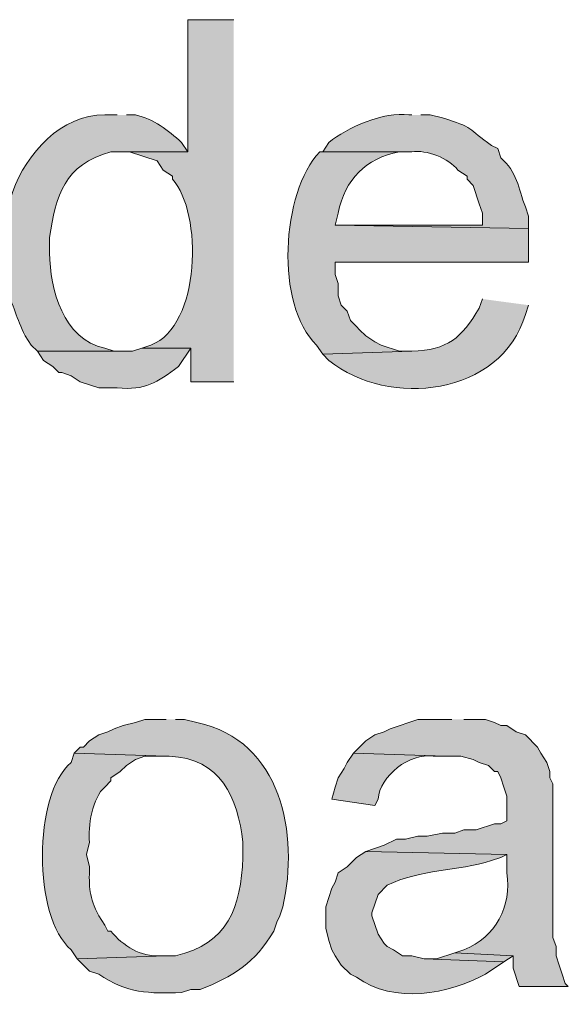
# Model space of a CAD drawing. Units: inches. Extents: x 29 to 194, y 67 to 218.
# Drawn here: x 150 to 154, y 101 to 108 of the extents above; entities that cross this region are included whole.
import ezdxf

# ---------------------------------------------------------------- set-up
doc = ezdxf.new("R2010")
doc.units = ezdxf.units.IN
doc.header["$MEASUREMENT"] = 0
doc.layers.add('Layer 1', color=7, linetype='Continuous')

msp = doc.modelspace()

# ---------------------------------------------------------------- hatches: boundary and pattern name
at = {"layer": 'Layer 1', "true_color": 0xffffff}
h = msp.add_hatch(color=7, dxfattribs=at)
edge = h.paths.add_edge_path()
edge.add_spline(control_points=[(151.7015, 108.1476), (151.7015, 108.1476), (151.384, 108.1476), (151.384, 108.1476), (151.384, 108.1476), (151.384, 107.2374), (151.384, 107.2374), (151.384, 107.2374), (150.9183, 107.2374), (150.9183, 107.2374), (150.9183, 107.2374), (150.9818, 107.2374), (150.9818, 107.2374), (150.9818, 107.2374), (151.1723, 107.1739), (151.1723, 107.1739), (151.1723, 107.1739), (151.2147, 107.1104), (151.2147, 107.1104), (151.2147, 107.1104), (151.2782, 107.068), (151.2782, 107.068), (151.2782, 107.068), (151.2782, 107.0469), (151.2782, 107.0469), (151.4884, 106.8179), (151.4743, 106.0337), (151.13, 105.9039), (151.13, 105.9039), (151.0665, 105.8827), (151.0665, 105.8827), (151.0665, 105.8827), (151.4052, 105.8827), (151.4052, 105.8827), (151.4052, 105.8827), (151.4052, 105.6499), (151.4052, 105.6499), (151.4052, 105.6499), (151.7015, 105.6499), (151.7015, 105.6499)], knot_values=[0, 0, 0, 0, 0.352778, 0.352778, 0.352778, 0.705556, 0.705556, 0.705556, 1.058333, 1.058333, 1.058333, 1.411111, 1.411111, 1.411111, 1.763889, 1.763889, 1.763889, 2.116667, 2.116667, 2.116667, 2.469444, 2.469444, 2.469444, 2.822222, 2.822222, 2.822222, 3.175, 3.175, 3.175, 3.527778, 3.527778, 3.527778, 3.880556, 3.880556, 3.880556, 4.233333, 4.233333, 4.233333, 4.586111, 4.586111, 4.586111, 4.586111], degree=3, periodic=0)
edge.add_line((151.7015, 105.6499), (151.7015, 108.1476))
h = msp.add_hatch(color=7, dxfattribs=at)
edge = h.paths.add_edge_path()
edge.add_spline(control_points=[(150.8972, 107.4914), (150.8972, 107.4914), (150.8125, 107.4914), (150.8125, 107.4914), (150.5088, 107.4935), (150.2727, 107.225), (150.1775, 106.9622), (150.1775, 106.9622), (150.1563, 106.8987), (150.1563, 106.8987), (150.1563, 106.8987), (150.1563, 106.8352), (150.1563, 106.8352), (150.1563, 106.8352), (150.1352, 106.7717), (150.1352, 106.7717), (150.1352, 106.7717), (150.1352, 106.6236), (150.1352, 106.6236), (150.1352, 106.6236), (150.114, 106.5389), (150.114, 106.5389), (150.114, 106.5389), (150.114, 106.5177), (150.114, 106.5177), (150.114, 106.5177), (150.1352, 106.4542), (150.1352, 106.4542), (150.1352, 106.4542), (150.1352, 106.3061), (150.1352, 106.3061), (150.1775, 106.1716), (150.2054, 106.0916), (150.2622, 105.9674), (150.2622, 105.9674), (150.3045, 105.9039), (150.3045, 105.9039), (150.3045, 105.9039), (150.3468, 105.8616), (150.3468, 105.8616), (150.3468, 105.8616), (150.9395, 105.8616), (150.9395, 105.8616), (150.9395, 105.8616), (150.876, 105.8616), (150.876, 105.8616), (150.876, 105.8616), (150.8125, 105.8827), (150.8125, 105.8827), (150.525, 105.9413), (150.434, 106.2881), (150.4315, 106.5389), (150.4315, 106.5389), (150.4315, 106.6447), (150.4315, 106.6447), (150.4749, 106.9372), (150.5317, 107.1467), (150.8548, 107.2374), (150.8548, 107.2374), (151.384, 107.2374), (151.384, 107.2374), (151.384, 107.2374), (151.3417, 107.3009), (151.3417, 107.3009), (151.2506, 107.3856), (151.1469, 107.4632), (151.0242, 107.4914), (151.0242, 107.4914), (150.9607, 107.4914), (150.9607, 107.4914)], knot_values=[0, 0, 0, 0, 0.352778, 0.352778, 0.352778, 0.705556, 0.705556, 0.705556, 1.058333, 1.058333, 1.058333, 1.411111, 1.411111, 1.411111, 1.763889, 1.763889, 1.763889, 2.116667, 2.116667, 2.116667, 2.469444, 2.469444, 2.469444, 2.822222, 2.822222, 2.822222, 3.175, 3.175, 3.175, 3.527778, 3.527778, 3.527778, 3.880556, 3.880556, 3.880556, 4.233333, 4.233333, 4.233333, 4.586111, 4.586111, 4.586111, 4.938889, 4.938889, 4.938889, 5.291667, 5.291667, 5.291667, 5.644444, 5.644444, 5.644444, 5.997222, 5.997222, 5.997222, 6.35, 6.35, 6.35, 6.702778, 6.702778, 6.702778, 7.055556, 7.055556, 7.055556, 7.408333, 7.408333, 7.408333, 7.761111, 7.761111, 7.761111, 8.113889, 8.113889, 8.113889, 8.113889], degree=3, periodic=0)
edge.add_line((150.9607, 107.4914), (150.8972, 107.4914))
h = msp.add_hatch(color=7, dxfattribs=at)
edge = h.paths.add_edge_path()
edge.add_spline(control_points=[(152.9292, 107.4914), (152.9292, 107.4914), (152.908, 107.4914), (152.908, 107.4914), (152.7411, 107.5161), (152.4783, 107.4035), (152.3577, 107.3009), (152.3577, 107.3009), (152.3153, 107.2374), (152.3153, 107.2374), (152.3153, 107.2374), (152.9292, 107.2374), (152.9292, 107.2374), (153.0301, 107.2511), (153.186, 107.1929), (153.2467, 107.1104), (153.2467, 107.1104), (153.3102, 107.0681), (153.3102, 107.0681), (153.3102, 107.0681), (153.3102, 107.0469), (153.3102, 107.0469), (153.3102, 107.0469), (153.3525, 107.0046), (153.3525, 107.0046), (153.3525, 107.0046), (153.3948, 106.8776), (153.3948, 106.8776), (153.3948, 106.8776), (153.416, 106.8141), (153.416, 106.8141), (153.416, 106.8141), (153.416, 106.7294), (153.416, 106.7294), (153.416, 106.7294), (152.4, 106.7294), (152.4, 106.7294), (152.4, 106.7294), (153.7335, 106.7082), (153.7335, 106.7082), (153.7335, 106.7082), (153.7335, 106.7929), (153.7335, 106.7929), (153.7335, 106.7929), (153.7123, 106.8564), (153.7123, 106.8564), (153.6644, 106.9848), (153.6541, 107.1005), (153.543, 107.1951), (153.543, 107.1951), (153.5218, 107.2586), (153.5218, 107.2586), (153.5218, 107.2586), (153.4795, 107.2797), (153.4795, 107.2797), (153.3154, 107.3951), (153.3564, 107.4074), (153.1408, 107.4702), (153.1408, 107.4702), (153.0562, 107.4914), (153.0562, 107.4914), (153.0562, 107.4914), (152.9927, 107.4914), (152.9927, 107.4914)], knot_values=[0, 0, 0, 0, 0.352778, 0.352778, 0.352778, 0.705556, 0.705556, 0.705556, 1.058333, 1.058333, 1.058333, 1.411111, 1.411111, 1.411111, 1.763889, 1.763889, 1.763889, 2.116667, 2.116667, 2.116667, 2.469444, 2.469444, 2.469444, 2.822222, 2.822222, 2.822222, 3.175, 3.175, 3.175, 3.527778, 3.527778, 3.527778, 3.880556, 3.880556, 3.880556, 4.233333, 4.233333, 4.233333, 4.586111, 4.586111, 4.586111, 4.938889, 4.938889, 4.938889, 5.291667, 5.291667, 5.291667, 5.644444, 5.644444, 5.644444, 5.997222, 5.997222, 5.997222, 6.35, 6.35, 6.35, 6.702778, 6.702778, 6.702778, 7.055556, 7.055556, 7.055556, 7.408333, 7.408333, 7.408333, 7.408333], degree=3, periodic=0)
edge.add_line((152.9927, 107.4914), (152.9292, 107.4914))
h = msp.add_hatch(color=7, dxfattribs=at)
edge = h.paths.add_edge_path()
edge.add_spline(control_points=[(152.3153, 107.2374), (152.3153, 107.2374), (152.2942, 107.2374), (152.2942, 107.2374), (152.0282, 106.9559), (151.9844, 106.1783), (152.273, 105.9039), (152.273, 105.9039), (152.3153, 105.8404), (152.3153, 105.8404), (152.3153, 105.8404), (152.9292, 105.8616), (152.9292, 105.8616), (152.9292, 105.8616), (152.8445, 105.8616), (152.8445, 105.8616), (152.8445, 105.8616), (152.7175, 105.9039), (152.7175, 105.9039), (152.7175, 105.9039), (152.6752, 105.9251), (152.6752, 105.9251), (152.6752, 105.9251), (152.6117, 105.9674), (152.6117, 105.9674), (152.6117, 105.9674), (152.5693, 106.0097), (152.5693, 106.0097), (152.5693, 106.0097), (152.5482, 106.0309), (152.5482, 106.0309), (152.5482, 106.0309), (152.5058, 106.0732), (152.5058, 106.0732), (152.5058, 106.0732), (152.4847, 106.1367), (152.4847, 106.1367), (152.4847, 106.1367), (152.4423, 106.1791), (152.4423, 106.1791), (152.4423, 106.1791), (152.4212, 106.2426), (152.4212, 106.2426), (152.4212, 106.2426), (152.4212, 106.3272), (152.4212, 106.3272), (152.4212, 106.3272), (152.4, 106.3907), (152.4, 106.3907), (152.4, 106.3907), (152.4, 106.4754), (152.4, 106.4754), (152.4, 106.4754), (153.7335, 106.4754), (153.7335, 106.4754), (153.7335, 106.4754), (153.7335, 106.7082), (153.7335, 106.7082), (153.7335, 106.7082), (152.4, 106.7294), (152.4, 106.7294), (152.4, 106.7294), (152.4212, 106.8141), (152.4212, 106.8141), (152.4698, 107.0487), (152.6099, 107.1898), (152.8445, 107.2374), (152.8445, 107.2374), (152.9292, 107.2374), (152.9292, 107.2374)], knot_values=[0, 0, 0, 0, 0.352778, 0.352778, 0.352778, 0.705556, 0.705556, 0.705556, 1.058333, 1.058333, 1.058333, 1.411111, 1.411111, 1.411111, 1.763889, 1.763889, 1.763889, 2.116667, 2.116667, 2.116667, 2.469444, 2.469444, 2.469444, 2.822222, 2.822222, 2.822222, 3.175, 3.175, 3.175, 3.527778, 3.527778, 3.527778, 3.880556, 3.880556, 3.880556, 4.233333, 4.233333, 4.233333, 4.586111, 4.586111, 4.586111, 4.938889, 4.938889, 4.938889, 5.291667, 5.291667, 5.291667, 5.644444, 5.644444, 5.644444, 5.997222, 5.997222, 5.997222, 6.35, 6.35, 6.35, 6.702778, 6.702778, 6.702778, 7.055556, 7.055556, 7.055556, 7.408333, 7.408333, 7.408333, 7.761111, 7.761111, 7.761111, 8.113889, 8.113889, 8.113889, 8.113889], degree=3, periodic=0)
edge.add_line((152.9292, 107.2374), (152.3153, 107.2374))
h = msp.add_hatch(color=7, dxfattribs=at)
edge = h.paths.add_edge_path()
edge.add_spline(control_points=[(153.416, 106.2214), (153.416, 106.2214), (153.3948, 106.1579), (153.3948, 106.1579), (153.27, 105.9526), (153.1793, 105.8683), (152.9292, 105.8616), (152.9292, 105.8616), (152.3153, 105.8404), (152.3153, 105.8404), (152.3153, 105.8404), (152.3577, 105.7981), (152.3577, 105.7981), (152.7697, 105.4643), (153.5479, 105.5525), (153.7123, 106.1156), (153.7123, 106.1156), (153.7335, 106.179), (153.7335, 106.179)], knot_values=[0, 0, 0, 0, 0.352778, 0.352778, 0.352778, 0.705556, 0.705556, 0.705556, 1.058333, 1.058333, 1.058333, 1.411111, 1.411111, 1.411111, 1.763889, 1.763889, 1.763889, 2.116667, 2.116667, 2.116667, 2.116667], degree=3, periodic=0)
edge.add_line((153.7335, 106.179), (153.416, 106.2214))
h = msp.add_hatch(color=7, dxfattribs=at)
edge = h.paths.add_edge_path()
edge.add_spline(control_points=[(151.0665, 105.8827), (151.0665, 105.8827), (151.003, 105.8616), (151.003, 105.8616), (151.003, 105.8616), (150.3468, 105.8616), (150.3468, 105.8616), (150.3468, 105.8616), (150.3892, 105.7981), (150.3892, 105.7981), (150.3892, 105.7981), (150.4527, 105.7557), (150.4527, 105.7557), (150.4527, 105.7557), (150.495, 105.7134), (150.495, 105.7134), (150.495, 105.7134), (150.5162, 105.7134), (150.5162, 105.7134), (150.5162, 105.7134), (150.5797, 105.6922), (150.5797, 105.6922), (150.5797, 105.6922), (150.6432, 105.6499), (150.6432, 105.6499), (150.6432, 105.6499), (150.7702, 105.6076), (150.7702, 105.6076), (150.7702, 105.6076), (150.8972, 105.6076), (150.8972, 105.6076), (151.0947, 105.5917), (151.1677, 105.6418), (151.3205, 105.7557), (151.3205, 105.7557), (151.4052, 105.8827), (151.4052, 105.8827)], knot_values=[0, 0, 0, 0, 0.352778, 0.352778, 0.352778, 0.705556, 0.705556, 0.705556, 1.058333, 1.058333, 1.058333, 1.411111, 1.411111, 1.411111, 1.763889, 1.763889, 1.763889, 2.116667, 2.116667, 2.116667, 2.469444, 2.469444, 2.469444, 2.822222, 2.822222, 2.822222, 3.175, 3.175, 3.175, 3.527778, 3.527778, 3.527778, 3.880556, 3.880556, 3.880556, 4.233333, 4.233333, 4.233333, 4.233333], degree=3, periodic=0)
edge.add_line((151.4052, 105.8827), (151.0665, 105.8827))
h = msp.add_hatch(color=7, dxfattribs=at)
edge = h.paths.add_edge_path()
edge.add_spline(control_points=[(151.2358, 103.3216), (151.2358, 103.3216), (151.0877, 103.3216), (151.0877, 103.3216), (151.0877, 103.3216), (151.0242, 103.3004), (151.0242, 103.3004), (151.0242, 103.3004), (150.9395, 103.2792), (150.9395, 103.2792), (150.9395, 103.2792), (150.876, 103.258), (150.876, 103.258), (150.876, 103.258), (150.8337, 103.2369), (150.8337, 103.2369), (150.8337, 103.2369), (150.7702, 103.2157), (150.7702, 103.2157), (150.7702, 103.2157), (150.7067, 103.1734), (150.7067, 103.1734), (150.7067, 103.1734), (150.6643, 103.1311), (150.6643, 103.1311), (150.6643, 103.1311), (150.6432, 103.1311), (150.6432, 103.1311), (150.6432, 103.1311), (150.6008, 103.0887), (150.6008, 103.0887), (150.6008, 103.0887), (151.2358, 103.0676), (151.2358, 103.0676), (151.2358, 103.0676), (151.257, 103.0676), (151.257, 103.0676), (151.6105, 103.0559), (151.7283, 102.7822), (151.765, 102.4749), (151.765, 102.4749), (151.765, 102.3691), (151.765, 102.3691), (151.7488, 102.0247), (151.6662, 101.7767), (151.2993, 101.6917), (151.2993, 101.6917), (151.2358, 101.6917), (151.2358, 101.6917), (151.2358, 101.6917), (150.622, 101.6705), (150.622, 101.6705), (150.622, 101.6705), (150.6643, 101.6282), (150.6643, 101.6282), (150.6643, 101.6282), (150.7067, 101.5859), (150.7067, 101.5859), (150.7067, 101.5859), (150.7702, 101.5647), (150.7702, 101.5647), (150.9649, 101.43), (151.1191, 101.4321), (151.3417, 101.4377), (151.3417, 101.4377), (151.4052, 101.4589), (151.4052, 101.4589), (151.4052, 101.4589), (151.4687, 101.4589), (151.4687, 101.4589), (151.6923, 101.5467), (151.8521, 101.6452), (151.9767, 101.8611), (151.9767, 101.8611), (151.9978, 101.9245), (151.9978, 101.9245), (151.9978, 101.9245), (152.019, 101.9669), (152.019, 101.9669), (152.019, 101.9669), (152.0402, 102.0304), (152.0402, 102.0304), (152.1527, 102.5306), (152.0335, 103.1748), (151.4475, 103.3004), (151.4475, 103.3004), (151.3628, 103.3216), (151.3628, 103.3216), (151.3628, 103.3216), (151.2993, 103.3216), (151.2993, 103.3216)], knot_values=[0, 0, 0, 0, 0.352778, 0.352778, 0.352778, 0.705556, 0.705556, 0.705556, 1.058333, 1.058333, 1.058333, 1.411111, 1.411111, 1.411111, 1.763889, 1.763889, 1.763889, 2.116667, 2.116667, 2.116667, 2.469444, 2.469444, 2.469444, 2.822222, 2.822222, 2.822222, 3.175, 3.175, 3.175, 3.527778, 3.527778, 3.527778, 3.880556, 3.880556, 3.880556, 4.233333, 4.233333, 4.233333, 4.586111, 4.586111, 4.586111, 4.938889, 4.938889, 4.938889, 5.291667, 5.291667, 5.291667, 5.644444, 5.644444, 5.644444, 5.997222, 5.997222, 5.997222, 6.35, 6.35, 6.35, 6.702778, 6.702778, 6.702778, 7.055556, 7.055556, 7.055556, 7.408333, 7.408333, 7.408333, 7.761111, 7.761111, 7.761111, 8.113889, 8.113889, 8.113889, 8.466667, 8.466667, 8.466667, 8.819444, 8.819444, 8.819444, 9.172222, 9.172222, 9.172222, 9.525, 9.525, 9.525, 9.877778, 9.877778, 9.877778, 10.230556, 10.230556, 10.230556, 10.583333, 10.583333, 10.583333, 10.583333], degree=3, periodic=0)
edge.add_line((151.2993, 103.3216), (151.2358, 103.3216))
h = msp.add_hatch(color=7, dxfattribs=at)
edge = h.paths.add_edge_path()
edge.add_spline(control_points=[(153.2043, 103.3216), (153.2043, 103.3216), (152.9715, 103.3216), (152.9715, 103.3216), (152.9715, 103.3216), (152.781, 103.258), (152.781, 103.258), (152.781, 103.258), (152.7387, 103.2369), (152.7387, 103.2369), (152.7387, 103.2369), (152.6752, 103.2157), (152.6752, 103.2157), (152.6752, 103.2157), (152.6117, 103.1734), (152.6117, 103.1734), (152.6117, 103.1734), (152.527, 103.0887), (152.527, 103.0887), (152.527, 103.0887), (153.162, 103.0676), (153.162, 103.0676), (153.162, 103.0676), (153.2678, 103.0676), (153.2678, 103.0676), (153.2678, 103.0676), (153.3525, 103.0464), (153.3525, 103.0464), (153.3525, 103.0464), (153.3948, 103.0252), (153.3948, 103.0252), (153.3948, 103.0252), (153.4583, 103.004), (153.4583, 103.004), (153.4583, 103.004), (153.5007, 102.9617), (153.5007, 102.9617), (153.5007, 102.9617), (153.5218, 102.9617), (153.5218, 102.9617), (153.5218, 102.9617), (153.543, 102.9194), (153.543, 102.9194), (153.543, 102.9194), (153.5642, 102.8559), (153.5642, 102.8559), (153.5642, 102.8559), (153.5853, 102.7924), (153.5853, 102.7924), (153.5853, 102.7924), (153.5853, 102.6231), (153.5853, 102.6231), (153.5853, 102.6231), (153.543, 102.6019), (153.543, 102.6019), (153.543, 102.6019), (153.5007, 102.6019), (153.5007, 102.6019), (153.5007, 102.6019), (153.3737, 102.5596), (153.3737, 102.5596), (153.3737, 102.5596), (153.289, 102.5596), (153.289, 102.5596), (153.289, 102.5596), (153.2255, 102.5384), (153.2255, 102.5384), (153.2255, 102.5384), (153.1408, 102.5384), (153.1408, 102.5384), (153.1408, 102.5384), (153.035, 102.5172), (153.035, 102.5172), (153.035, 102.5172), (152.9715, 102.5172), (152.9715, 102.5172), (152.9715, 102.5172), (152.8868, 102.496), (152.8868, 102.496), (152.8868, 102.496), (152.8233, 102.496), (152.8233, 102.496), (152.8233, 102.496), (152.7387, 102.4537), (152.7387, 102.4537), (152.7387, 102.4537), (152.6117, 102.4114), (152.6117, 102.4114), (152.6117, 102.4114), (153.5853, 102.3902), (153.5853, 102.3902), (153.5853, 102.3902), (153.5853, 102.2632), (153.5853, 102.2632), (153.6192, 102.0367), (153.5074, 101.817), (153.289, 101.7341), (153.289, 101.7341), (153.2255, 101.7129), (153.2255, 101.7129), (153.2255, 101.7129), (153.6277, 101.6917), (153.6277, 101.6917), (153.6277, 101.6917), (153.6277, 101.6071), (153.6277, 101.6071), (153.6277, 101.6071), (153.67, 101.4801), (153.67, 101.4801), (153.67, 101.4801), (154.0087, 101.4801), (154.0087, 101.4801), (154.0087, 101.4801), (153.9875, 101.5012), (153.9875, 101.5012), (153.9875, 101.5012), (153.9663, 101.5647), (153.9663, 101.5647), (153.9663, 101.5647), (153.9452, 101.6282), (153.9452, 101.6282), (153.9452, 101.6282), (153.924, 101.6917), (153.924, 101.6917), (153.924, 101.6917), (153.924, 101.7552), (153.924, 101.7552), (153.924, 101.7552), (153.9028, 101.8187), (153.9028, 101.8187), (153.9028, 101.8187), (153.9028, 102.8771), (153.9028, 102.8771), (153.9028, 102.8771), (153.8817, 102.9194), (153.8817, 102.9194), (153.8817, 102.9194), (153.8817, 102.9617), (153.8817, 102.9617), (153.8817, 102.9617), (153.8605, 103.0252), (153.8605, 103.0252), (153.8605, 103.0252), (153.8182, 103.0887), (153.8182, 103.0887), (153.8182, 103.0887), (153.797, 103.1311), (153.797, 103.1311), (153.797, 103.1311), (153.7123, 103.2157), (153.7123, 103.2157), (153.7123, 103.2157), (153.6488, 103.2369), (153.6488, 103.2369), (153.6488, 103.2369), (153.5853, 103.2792), (153.5853, 103.2792), (153.5853, 103.2792), (153.543, 103.2792), (153.543, 103.2792), (153.543, 103.2792), (153.5007, 103.3004), (153.5007, 103.3004), (153.5007, 103.3004), (153.4372, 103.3216), (153.4372, 103.3216), (153.4372, 103.3216), (153.289, 103.3216), (153.289, 103.3216)], knot_values=[0, 0, 0, 0, 0.352778, 0.352778, 0.352778, 0.705556, 0.705556, 0.705556, 1.058333, 1.058333, 1.058333, 1.411111, 1.411111, 1.411111, 1.763889, 1.763889, 1.763889, 2.116667, 2.116667, 2.116667, 2.469444, 2.469444, 2.469444, 2.822222, 2.822222, 2.822222, 3.175, 3.175, 3.175, 3.527778, 3.527778, 3.527778, 3.880556, 3.880556, 3.880556, 4.233333, 4.233333, 4.233333, 4.586111, 4.586111, 4.586111, 4.938889, 4.938889, 4.938889, 5.291667, 5.291667, 5.291667, 5.644444, 5.644444, 5.644444, 5.997222, 5.997222, 5.997222, 6.35, 6.35, 6.35, 6.702778, 6.702778, 6.702778, 7.055556, 7.055556, 7.055556, 7.408333, 7.408333, 7.408333, 7.761111, 7.761111, 7.761111, 8.113889, 8.113889, 8.113889, 8.466667, 8.466667, 8.466667, 8.819444, 8.819444, 8.819444, 9.172222, 9.172222, 9.172222, 9.525, 9.525, 9.525, 9.877778, 9.877778, 9.877778, 10.230556, 10.230556, 10.230556, 10.583333, 10.583333, 10.583333, 10.936111, 10.936111, 10.936111, 11.288889, 11.288889, 11.288889, 11.641667, 11.641667, 11.641667, 11.994444, 11.994444, 11.994444, 12.347222, 12.347222, 12.347222, 12.7, 12.7, 12.7, 13.052778, 13.052778, 13.052778, 13.405556, 13.405556, 13.405556, 13.758333, 13.758333, 13.758333, 14.111111, 14.111111, 14.111111, 14.463889, 14.463889, 14.463889, 14.816667, 14.816667, 14.816667, 15.169444, 15.169444, 15.169444, 15.522222, 15.522222, 15.522222, 15.875, 15.875, 15.875, 16.227778, 16.227778, 16.227778, 16.580556, 16.580556, 16.580556, 16.933333, 16.933333, 16.933333, 17.286111, 17.286111, 17.286111, 17.638889, 17.638889, 17.638889, 17.991667, 17.991667, 17.991667, 18.344444, 18.344444, 18.344444, 18.697222, 18.697222, 18.697222, 19.05, 19.05, 19.05, 19.402778, 19.402778, 19.402778, 19.755556, 19.755556, 19.755556, 19.755556], degree=3, periodic=0)
edge.add_line((153.289, 103.3216), (153.2043, 103.3216))
h = msp.add_hatch(color=7, dxfattribs=at)
edge = h.paths.add_edge_path()
edge.add_spline(control_points=[(150.6008, 103.0887), (150.6008, 103.0887), (150.5797, 103.0252), (150.5797, 103.0252), (150.3161, 102.804), (150.3158, 101.9559), (150.5797, 101.734), (150.5797, 101.734), (150.622, 101.6705), (150.622, 101.6705), (150.622, 101.6705), (151.2358, 101.6917), (151.2358, 101.6917), (151.2358, 101.6917), (151.1935, 101.6917), (151.1935, 101.6917), (151.0598, 101.6829), (150.9374, 101.7609), (150.8548, 101.8611), (150.8548, 101.8611), (150.8337, 101.8611), (150.8337, 101.8611), (150.8337, 101.8611), (150.8125, 101.9034), (150.8125, 101.9034), (150.8125, 101.9034), (150.7702, 101.9669), (150.7702, 101.9669), (150.7038, 102.0999), (150.7024, 102.1623), (150.7067, 102.3056), (150.7067, 102.3056), (150.6855, 102.3902), (150.6855, 102.3902), (150.6855, 102.3902), (150.7067, 102.4749), (150.7067, 102.4749), (150.6925, 102.5786), (150.7289, 102.7881), (150.8125, 102.8559), (150.8125, 102.8559), (150.8548, 102.8982), (150.8548, 102.8982), (150.8548, 102.8982), (150.8548, 102.9194), (150.8548, 102.9194), (150.8548, 102.9194), (150.9183, 102.9617), (150.9183, 102.9617), (150.9183, 102.9617), (150.9607, 103.004), (150.9607, 103.004), (150.9607, 103.004), (151.0242, 103.0464), (151.0242, 103.0464), (151.0242, 103.0464), (151.0877, 103.0675), (151.0877, 103.0675), (151.0877, 103.0675), (151.2358, 103.0675), (151.2358, 103.0675)], knot_values=[0, 0, 0, 0, 0.352778, 0.352778, 0.352778, 0.705556, 0.705556, 0.705556, 1.058333, 1.058333, 1.058333, 1.411111, 1.411111, 1.411111, 1.763889, 1.763889, 1.763889, 2.116667, 2.116667, 2.116667, 2.469444, 2.469444, 2.469444, 2.822222, 2.822222, 2.822222, 3.175, 3.175, 3.175, 3.527778, 3.527778, 3.527778, 3.880556, 3.880556, 3.880556, 4.233333, 4.233333, 4.233333, 4.586111, 4.586111, 4.586111, 4.938889, 4.938889, 4.938889, 5.291667, 5.291667, 5.291667, 5.644444, 5.644444, 5.644444, 5.997222, 5.997222, 5.997222, 6.35, 6.35, 6.35, 6.702778, 6.702778, 6.702778, 7.055556, 7.055556, 7.055556, 7.055556], degree=3, periodic=0)
edge.add_line((151.2358, 103.0675), (150.6008, 103.0887))
h = msp.add_hatch(color=7, dxfattribs=at)
edge = h.paths.add_edge_path()
edge.add_spline(control_points=[(152.527, 103.0887), (152.527, 103.0887), (152.4847, 103.0252), (152.4847, 103.0252), (152.4847, 103.0252), (152.4635, 102.9829), (152.4635, 102.9829), (152.4635, 102.9829), (152.4212, 102.9194), (152.4212, 102.9194), (152.4212, 102.9194), (152.4, 102.8559), (152.4, 102.8559), (152.4, 102.8559), (152.3788, 102.7712), (152.3788, 102.7712), (152.3788, 102.7712), (152.6752, 102.7289), (152.6752, 102.7289), (152.6752, 102.7289), (152.6963, 102.7712), (152.6963, 102.7712), (152.7087, 102.9331), (152.9161, 103.0944), (153.0773, 103.0675), (153.0773, 103.0675), (153.162, 103.0675), (153.162, 103.0675)], knot_values=[0, 0, 0, 0, 0.352778, 0.352778, 0.352778, 0.705556, 0.705556, 0.705556, 1.058333, 1.058333, 1.058333, 1.411111, 1.411111, 1.411111, 1.763889, 1.763889, 1.763889, 2.116667, 2.116667, 2.116667, 2.469444, 2.469444, 2.469444, 2.822222, 2.822222, 2.822222, 3.175, 3.175, 3.175, 3.175], degree=3, periodic=0)
edge.add_line((153.162, 103.0675), (152.527, 103.0887))
h = msp.add_hatch(color=7, dxfattribs=at)
edge = h.paths.add_edge_path()
edge.add_spline(control_points=[(152.6117, 102.4114), (152.6117, 102.4114), (152.5482, 102.369), (152.5482, 102.369), (152.5482, 102.369), (152.4847, 102.3055), (152.4847, 102.3055), (152.4847, 102.3055), (152.4212, 102.2632), (152.4212, 102.2632), (152.4212, 102.2632), (152.4, 102.1997), (152.4, 102.1997), (152.4, 102.1997), (152.3788, 102.1574), (152.3788, 102.1574), (152.3788, 102.1574), (152.3577, 102.0939), (152.3577, 102.0939), (152.3577, 102.0939), (152.3365, 102.0304), (152.3365, 102.0304), (152.3365, 102.0304), (152.3365, 101.8822), (152.3365, 101.8822), (152.3365, 101.8822), (152.3577, 101.7975), (152.3577, 101.7975), (152.3577, 101.7975), (152.3788, 101.734), (152.3788, 101.734), (152.3788, 101.734), (152.4, 101.6917), (152.4, 101.6917), (152.4, 101.6917), (152.4423, 101.6282), (152.4423, 101.6282), (152.4423, 101.6282), (152.5058, 101.5647), (152.5058, 101.5647), (152.5058, 101.5647), (152.5482, 101.5435), (152.5482, 101.5435), (152.8085, 101.3573), (153.1825, 101.4278), (153.4372, 101.5647), (153.4372, 101.5647), (153.5642, 101.6494), (153.5642, 101.6494), (153.5642, 101.6494), (153.0138, 101.6705), (153.0138, 101.6705), (153.0138, 101.6705), (152.9292, 101.6917), (152.9292, 101.6917), (152.9292, 101.6917), (152.8657, 101.6917), (152.8657, 101.6917), (152.8657, 101.6917), (152.8022, 101.734), (152.8022, 101.734), (152.8022, 101.734), (152.7598, 101.7552), (152.7598, 101.7552), (152.7598, 101.7552), (152.7387, 101.7764), (152.7387, 101.7764), (152.7387, 101.7764), (152.6963, 101.8399), (152.6963, 101.8399), (152.6963, 101.8399), (152.654, 101.9669), (152.654, 101.9669), (152.654, 101.9669), (152.654, 101.988), (152.654, 101.988), (152.654, 101.988), (152.6963, 102.115), (152.6963, 102.115), (152.6963, 102.115), (152.7598, 102.1785), (152.7598, 102.1785), (152.9923, 102.2904), (153.2396, 102.2745), (153.4795, 102.3479), (153.4795, 102.3479), (153.543, 102.369), (153.543, 102.369), (153.543, 102.369), (153.5853, 102.3902), (153.5853, 102.3902)], knot_values=[0, 0, 0, 0, 0.352778, 0.352778, 0.352778, 0.705556, 0.705556, 0.705556, 1.058333, 1.058333, 1.058333, 1.411111, 1.411111, 1.411111, 1.763889, 1.763889, 1.763889, 2.116667, 2.116667, 2.116667, 2.469444, 2.469444, 2.469444, 2.822222, 2.822222, 2.822222, 3.175, 3.175, 3.175, 3.527778, 3.527778, 3.527778, 3.880556, 3.880556, 3.880556, 4.233333, 4.233333, 4.233333, 4.586111, 4.586111, 4.586111, 4.938889, 4.938889, 4.938889, 5.291667, 5.291667, 5.291667, 5.644444, 5.644444, 5.644444, 5.997222, 5.997222, 5.997222, 6.35, 6.35, 6.35, 6.702778, 6.702778, 6.702778, 7.055556, 7.055556, 7.055556, 7.408333, 7.408333, 7.408333, 7.761111, 7.761111, 7.761111, 8.113889, 8.113889, 8.113889, 8.466667, 8.466667, 8.466667, 8.819444, 8.819444, 8.819444, 9.172222, 9.172222, 9.172222, 9.525, 9.525, 9.525, 9.877778, 9.877778, 9.877778, 10.230556, 10.230556, 10.230556, 10.583333, 10.583333, 10.583333, 10.583333], degree=3, periodic=0)
edge.add_line((153.5853, 102.3902), (152.6117, 102.4114))
msp.add_hatch(color=7, dxfattribs=at).paths.add_polyline_path([(153.2255, 101.7129), (153.0985, 101.6705), (153.0138, 101.6705), (153.5642, 101.6494), (153.6277, 101.6917)])

# ---------------------------------------------------------------- linework, layer by layer
at = {"layer": 'Layer 1', "lineweight": 0}
msp.add_lwpolyline([(153.2255, 101.7129), (153.0985, 101.6705), (153.0138, 101.6705), (153.5642, 101.6494), (153.6277, 101.6917)], dxfattribs=at)
for points, knots in [([(151.7015, 108.1476), (151.7015, 108.1476), (151.384, 108.1476), (151.384, 108.1476), (151.384, 108.1476), (151.384, 107.2374), (151.384, 107.2374), (151.384, 107.2374), (150.9183, 107.2374), (150.9183, 107.2374), (150.9183, 107.2374), (150.9818, 107.2374), (150.9818, 107.2374), (150.9818, 107.2374), (151.1723, 107.1739), (151.1723, 107.1739), (151.1723, 107.1739), (151.2147, 107.1104), (151.2147, 107.1104), (151.2147, 107.1104), (151.2782, 107.068), (151.2782, 107.068), (151.2782, 107.068), (151.2782, 107.0469), (151.2782, 107.0469), (151.4884, 106.8179), (151.4743, 106.0337), (151.13, 105.9039), (151.13, 105.9039), (151.0665, 105.8827), (151.0665, 105.8827), (151.0665, 105.8827), (151.4052, 105.8827), (151.4052, 105.8827), (151.4052, 105.8827), (151.4052, 105.6499), (151.4052, 105.6499), (151.4052, 105.6499), (151.7015, 105.6499), (151.7015, 105.6499)], [0, 0, 0, 0, 1, 1, 1, 2, 2, 2, 3, 3, 3, 4, 4, 4, 5, 5, 5, 6, 6, 6, 7, 7, 7, 8, 8, 8, 9, 9, 9, 10, 10, 10, 11, 11, 11, 12, 12, 12, 13, 13, 13, 13]), ([(150.8972, 107.4914), (150.8972, 107.4914), (150.8125, 107.4914), (150.8125, 107.4914), (150.5088, 107.4935), (150.2727, 107.225), (150.1775, 106.9622), (150.1775, 106.9622), (150.1563, 106.8987), (150.1563, 106.8987), (150.1563, 106.8987), (150.1563, 106.8352), (150.1563, 106.8352), (150.1563, 106.8352), (150.1352, 106.7717), (150.1352, 106.7717), (150.1352, 106.7717), (150.1352, 106.6236), (150.1352, 106.6236), (150.1352, 106.6236), (150.114, 106.5389), (150.114, 106.5389), (150.114, 106.5389), (150.114, 106.5177), (150.114, 106.5177), (150.114, 106.5177), (150.1352, 106.4542), (150.1352, 106.4542), (150.1352, 106.4542), (150.1352, 106.3061), (150.1352, 106.3061), (150.1775, 106.1716), (150.2054, 106.0916), (150.2622, 105.9674), (150.2622, 105.9674), (150.3045, 105.9039), (150.3045, 105.9039), (150.3045, 105.9039), (150.3468, 105.8616), (150.3468, 105.8616), (150.3468, 105.8616), (150.9395, 105.8616), (150.9395, 105.8616), (150.9395, 105.8616), (150.876, 105.8616), (150.876, 105.8616), (150.876, 105.8616), (150.8125, 105.8827), (150.8125, 105.8827), (150.525, 105.9413), (150.434, 106.2881), (150.4315, 106.5389), (150.4315, 106.5389), (150.4315, 106.6447), (150.4315, 106.6447), (150.4749, 106.9372), (150.5317, 107.1467), (150.8548, 107.2374), (150.8548, 107.2374), (151.384, 107.2374), (151.384, 107.2374), (151.384, 107.2374), (151.3417, 107.3009), (151.3417, 107.3009), (151.2506, 107.3856), (151.1469, 107.4632), (151.0242, 107.4914), (151.0242, 107.4914), (150.9607, 107.4914), (150.9607, 107.4914)], [0, 0, 0, 0, 1, 1, 1, 2, 2, 2, 3, 3, 3, 4, 4, 4, 5, 5, 5, 6, 6, 6, 7, 7, 7, 8, 8, 8, 9, 9, 9, 10, 10, 10, 11, 11, 11, 12, 12, 12, 13, 13, 13, 14, 14, 14, 15, 15, 15, 16, 16, 16, 17, 17, 17, 18, 18, 18, 19, 19, 19, 20, 20, 20, 21, 21, 21, 22, 22, 22, 23, 23, 23, 23]), ([(152.9292, 107.4914), (152.9292, 107.4914), (152.908, 107.4914), (152.908, 107.4914), (152.7411, 107.5161), (152.4783, 107.4035), (152.3577, 107.3009), (152.3577, 107.3009), (152.3153, 107.2374), (152.3153, 107.2374), (152.3153, 107.2374), (152.9292, 107.2374), (152.9292, 107.2374), (153.0301, 107.2511), (153.186, 107.1929), (153.2467, 107.1104), (153.2467, 107.1104), (153.3102, 107.0681), (153.3102, 107.0681), (153.3102, 107.0681), (153.3102, 107.0469), (153.3102, 107.0469), (153.3102, 107.0469), (153.3525, 107.0046), (153.3525, 107.0046), (153.3525, 107.0046), (153.3948, 106.8776), (153.3948, 106.8776), (153.3948, 106.8776), (153.416, 106.8141), (153.416, 106.8141), (153.416, 106.8141), (153.416, 106.7294), (153.416, 106.7294), (153.416, 106.7294), (152.4, 106.7294), (152.4, 106.7294), (152.4, 106.7294), (153.7335, 106.7082), (153.7335, 106.7082), (153.7335, 106.7082), (153.7335, 106.7929), (153.7335, 106.7929), (153.7335, 106.7929), (153.7123, 106.8564), (153.7123, 106.8564), (153.6644, 106.9848), (153.6541, 107.1005), (153.543, 107.1951), (153.543, 107.1951), (153.5218, 107.2586), (153.5218, 107.2586), (153.5218, 107.2586), (153.4795, 107.2797), (153.4795, 107.2797), (153.3154, 107.3951), (153.3564, 107.4074), (153.1408, 107.4702), (153.1408, 107.4702), (153.0562, 107.4914), (153.0562, 107.4914), (153.0562, 107.4914), (152.9927, 107.4914), (152.9927, 107.4914)], [0, 0, 0, 0, 1, 1, 1, 2, 2, 2, 3, 3, 3, 4, 4, 4, 5, 5, 5, 6, 6, 6, 7, 7, 7, 8, 8, 8, 9, 9, 9, 10, 10, 10, 11, 11, 11, 12, 12, 12, 13, 13, 13, 14, 14, 14, 15, 15, 15, 16, 16, 16, 17, 17, 17, 18, 18, 18, 19, 19, 19, 20, 20, 20, 21, 21, 21, 21]), ([(152.3153, 107.2374), (152.3153, 107.2374), (152.2942, 107.2374), (152.2942, 107.2374), (152.0282, 106.9559), (151.9844, 106.1783), (152.273, 105.9039), (152.273, 105.9039), (152.3153, 105.8404), (152.3153, 105.8404), (152.3153, 105.8404), (152.9292, 105.8616), (152.9292, 105.8616), (152.9292, 105.8616), (152.8445, 105.8616), (152.8445, 105.8616), (152.8445, 105.8616), (152.7175, 105.9039), (152.7175, 105.9039), (152.7175, 105.9039), (152.6752, 105.9251), (152.6752, 105.9251), (152.6752, 105.9251), (152.6117, 105.9674), (152.6117, 105.9674), (152.6117, 105.9674), (152.5693, 106.0097), (152.5693, 106.0097), (152.5693, 106.0097), (152.5482, 106.0309), (152.5482, 106.0309), (152.5482, 106.0309), (152.5058, 106.0732), (152.5058, 106.0732), (152.5058, 106.0732), (152.4847, 106.1367), (152.4847, 106.1367), (152.4847, 106.1367), (152.4423, 106.1791), (152.4423, 106.1791), (152.4423, 106.1791), (152.4212, 106.2426), (152.4212, 106.2426), (152.4212, 106.2426), (152.4212, 106.3272), (152.4212, 106.3272), (152.4212, 106.3272), (152.4, 106.3907), (152.4, 106.3907), (152.4, 106.3907), (152.4, 106.4754), (152.4, 106.4754), (152.4, 106.4754), (153.7335, 106.4754), (153.7335, 106.4754), (153.7335, 106.4754), (153.7335, 106.7082), (153.7335, 106.7082), (153.7335, 106.7082), (152.4, 106.7294), (152.4, 106.7294), (152.4, 106.7294), (152.4212, 106.8141), (152.4212, 106.8141), (152.4698, 107.0487), (152.6099, 107.1898), (152.8445, 107.2374), (152.8445, 107.2374), (152.9292, 107.2374), (152.9292, 107.2374)], [0, 0, 0, 0, 1, 1, 1, 2, 2, 2, 3, 3, 3, 4, 4, 4, 5, 5, 5, 6, 6, 6, 7, 7, 7, 8, 8, 8, 9, 9, 9, 10, 10, 10, 11, 11, 11, 12, 12, 12, 13, 13, 13, 14, 14, 14, 15, 15, 15, 16, 16, 16, 17, 17, 17, 18, 18, 18, 19, 19, 19, 20, 20, 20, 21, 21, 21, 22, 22, 22, 23, 23, 23, 23]), ([(153.416, 106.2214), (153.416, 106.2214), (153.3948, 106.1579), (153.3948, 106.1579), (153.27, 105.9526), (153.1793, 105.8683), (152.9292, 105.8616), (152.9292, 105.8616), (152.3153, 105.8404), (152.3153, 105.8404), (152.3153, 105.8404), (152.3577, 105.7981), (152.3577, 105.7981), (152.7697, 105.4643), (153.5479, 105.5525), (153.7123, 106.1156), (153.7123, 106.1156), (153.7335, 106.179), (153.7335, 106.179)], [0, 0, 0, 0, 1, 1, 1, 2, 2, 2, 3, 3, 3, 4, 4, 4, 5, 5, 5, 6, 6, 6, 6]), ([(151.0665, 105.8827), (151.0665, 105.8827), (151.003, 105.8616), (151.003, 105.8616), (151.003, 105.8616), (150.3468, 105.8616), (150.3468, 105.8616), (150.3468, 105.8616), (150.3892, 105.7981), (150.3892, 105.7981), (150.3892, 105.7981), (150.4527, 105.7557), (150.4527, 105.7557), (150.4527, 105.7557), (150.495, 105.7134), (150.495, 105.7134), (150.495, 105.7134), (150.5162, 105.7134), (150.5162, 105.7134), (150.5162, 105.7134), (150.5797, 105.6922), (150.5797, 105.6922), (150.5797, 105.6922), (150.6432, 105.6499), (150.6432, 105.6499), (150.6432, 105.6499), (150.7702, 105.6076), (150.7702, 105.6076), (150.7702, 105.6076), (150.8972, 105.6076), (150.8972, 105.6076), (151.0947, 105.5917), (151.1677, 105.6418), (151.3205, 105.7557), (151.3205, 105.7557), (151.4052, 105.8827), (151.4052, 105.8827)], [0, 0, 0, 0, 1, 1, 1, 2, 2, 2, 3, 3, 3, 4, 4, 4, 5, 5, 5, 6, 6, 6, 7, 7, 7, 8, 8, 8, 9, 9, 9, 10, 10, 10, 11, 11, 11, 12, 12, 12, 12]), ([(151.2358, 103.3216), (151.2358, 103.3216), (151.0877, 103.3216), (151.0877, 103.3216), (151.0877, 103.3216), (151.0242, 103.3004), (151.0242, 103.3004), (151.0242, 103.3004), (150.9395, 103.2792), (150.9395, 103.2792), (150.9395, 103.2792), (150.876, 103.258), (150.876, 103.258), (150.876, 103.258), (150.8337, 103.2369), (150.8337, 103.2369), (150.8337, 103.2369), (150.7702, 103.2157), (150.7702, 103.2157), (150.7702, 103.2157), (150.7067, 103.1734), (150.7067, 103.1734), (150.7067, 103.1734), (150.6643, 103.1311), (150.6643, 103.1311), (150.6643, 103.1311), (150.6432, 103.1311), (150.6432, 103.1311), (150.6432, 103.1311), (150.6008, 103.0887), (150.6008, 103.0887), (150.6008, 103.0887), (151.2358, 103.0676), (151.2358, 103.0676), (151.2358, 103.0676), (151.257, 103.0676), (151.257, 103.0676), (151.6105, 103.0559), (151.7283, 102.7822), (151.765, 102.4749), (151.765, 102.4749), (151.765, 102.3691), (151.765, 102.3691), (151.7488, 102.0247), (151.6662, 101.7767), (151.2993, 101.6917), (151.2993, 101.6917), (151.2358, 101.6917), (151.2358, 101.6917), (151.2358, 101.6917), (150.622, 101.6705), (150.622, 101.6705), (150.622, 101.6705), (150.6643, 101.6282), (150.6643, 101.6282), (150.6643, 101.6282), (150.7067, 101.5859), (150.7067, 101.5859), (150.7067, 101.5859), (150.7702, 101.5647), (150.7702, 101.5647), (150.9649, 101.43), (151.1191, 101.4321), (151.3417, 101.4377), (151.3417, 101.4377), (151.4052, 101.4589), (151.4052, 101.4589), (151.4052, 101.4589), (151.4687, 101.4589), (151.4687, 101.4589), (151.6923, 101.5467), (151.8521, 101.6452), (151.9767, 101.8611), (151.9767, 101.8611), (151.9978, 101.9245), (151.9978, 101.9245), (151.9978, 101.9245), (152.019, 101.9669), (152.019, 101.9669), (152.019, 101.9669), (152.0402, 102.0304), (152.0402, 102.0304), (152.1527, 102.5306), (152.0335, 103.1748), (151.4475, 103.3004), (151.4475, 103.3004), (151.3628, 103.3216), (151.3628, 103.3216), (151.3628, 103.3216), (151.2993, 103.3216), (151.2993, 103.3216)], [0, 0, 0, 0, 1, 1, 1, 2, 2, 2, 3, 3, 3, 4, 4, 4, 5, 5, 5, 6, 6, 6, 7, 7, 7, 8, 8, 8, 9, 9, 9, 10, 10, 10, 11, 11, 11, 12, 12, 12, 13, 13, 13, 14, 14, 14, 15, 15, 15, 16, 16, 16, 17, 17, 17, 18, 18, 18, 19, 19, 19, 20, 20, 20, 21, 21, 21, 22, 22, 22, 23, 23, 23, 24, 24, 24, 25, 25, 25, 26, 26, 26, 27, 27, 27, 28, 28, 28, 29, 29, 29, 30, 30, 30, 30]), ([(153.2043, 103.3216), (153.2043, 103.3216), (152.9715, 103.3216), (152.9715, 103.3216), (152.9715, 103.3216), (152.781, 103.258), (152.781, 103.258), (152.781, 103.258), (152.7387, 103.2369), (152.7387, 103.2369), (152.7387, 103.2369), (152.6752, 103.2157), (152.6752, 103.2157), (152.6752, 103.2157), (152.6117, 103.1734), (152.6117, 103.1734), (152.6117, 103.1734), (152.527, 103.0887), (152.527, 103.0887), (152.527, 103.0887), (153.162, 103.0676), (153.162, 103.0676), (153.162, 103.0676), (153.2678, 103.0676), (153.2678, 103.0676), (153.2678, 103.0676), (153.3525, 103.0464), (153.3525, 103.0464), (153.3525, 103.0464), (153.3948, 103.0252), (153.3948, 103.0252), (153.3948, 103.0252), (153.4583, 103.004), (153.4583, 103.004), (153.4583, 103.004), (153.5007, 102.9617), (153.5007, 102.9617), (153.5007, 102.9617), (153.5218, 102.9617), (153.5218, 102.9617), (153.5218, 102.9617), (153.543, 102.9194), (153.543, 102.9194), (153.543, 102.9194), (153.5642, 102.8559), (153.5642, 102.8559), (153.5642, 102.8559), (153.5853, 102.7924), (153.5853, 102.7924), (153.5853, 102.7924), (153.5853, 102.6231), (153.5853, 102.6231), (153.5853, 102.6231), (153.543, 102.6019), (153.543, 102.6019), (153.543, 102.6019), (153.5007, 102.6019), (153.5007, 102.6019), (153.5007, 102.6019), (153.3737, 102.5596), (153.3737, 102.5596), (153.3737, 102.5596), (153.289, 102.5596), (153.289, 102.5596), (153.289, 102.5596), (153.2255, 102.5384), (153.2255, 102.5384), (153.2255, 102.5384), (153.1408, 102.5384), (153.1408, 102.5384), (153.1408, 102.5384), (153.035, 102.5172), (153.035, 102.5172), (153.035, 102.5172), (152.9715, 102.5172), (152.9715, 102.5172), (152.9715, 102.5172), (152.8868, 102.496), (152.8868, 102.496), (152.8868, 102.496), (152.8233, 102.496), (152.8233, 102.496), (152.8233, 102.496), (152.7387, 102.4537), (152.7387, 102.4537), (152.7387, 102.4537), (152.6117, 102.4114), (152.6117, 102.4114), (152.6117, 102.4114), (153.5853, 102.3902), (153.5853, 102.3902), (153.5853, 102.3902), (153.5853, 102.2632), (153.5853, 102.2632), (153.6192, 102.0367), (153.5074, 101.817), (153.289, 101.7341), (153.289, 101.7341), (153.2255, 101.7129), (153.2255, 101.7129), (153.2255, 101.7129), (153.6277, 101.6917), (153.6277, 101.6917), (153.6277, 101.6917), (153.6277, 101.6071), (153.6277, 101.6071), (153.6277, 101.6071), (153.67, 101.4801), (153.67, 101.4801), (153.67, 101.4801), (154.0087, 101.4801), (154.0087, 101.4801), (154.0087, 101.4801), (153.9875, 101.5012), (153.9875, 101.5012), (153.9875, 101.5012), (153.9663, 101.5647), (153.9663, 101.5647), (153.9663, 101.5647), (153.9452, 101.6282), (153.9452, 101.6282), (153.9452, 101.6282), (153.924, 101.6917), (153.924, 101.6917), (153.924, 101.6917), (153.924, 101.7552), (153.924, 101.7552), (153.924, 101.7552), (153.9028, 101.8187), (153.9028, 101.8187), (153.9028, 101.8187), (153.9028, 102.8771), (153.9028, 102.8771), (153.9028, 102.8771), (153.8817, 102.9194), (153.8817, 102.9194), (153.8817, 102.9194), (153.8817, 102.9617), (153.8817, 102.9617), (153.8817, 102.9617), (153.8605, 103.0252), (153.8605, 103.0252), (153.8605, 103.0252), (153.8182, 103.0887), (153.8182, 103.0887), (153.8182, 103.0887), (153.797, 103.1311), (153.797, 103.1311), (153.797, 103.1311), (153.7123, 103.2157), (153.7123, 103.2157), (153.7123, 103.2157), (153.6488, 103.2369), (153.6488, 103.2369), (153.6488, 103.2369), (153.5853, 103.2792), (153.5853, 103.2792), (153.5853, 103.2792), (153.543, 103.2792), (153.543, 103.2792), (153.543, 103.2792), (153.5007, 103.3004), (153.5007, 103.3004), (153.5007, 103.3004), (153.4372, 103.3216), (153.4372, 103.3216), (153.4372, 103.3216), (153.289, 103.3216), (153.289, 103.3216)], [0, 0, 0, 0, 1, 1, 1, 2, 2, 2, 3, 3, 3, 4, 4, 4, 5, 5, 5, 6, 6, 6, 7, 7, 7, 8, 8, 8, 9, 9, 9, 10, 10, 10, 11, 11, 11, 12, 12, 12, 13, 13, 13, 14, 14, 14, 15, 15, 15, 16, 16, 16, 17, 17, 17, 18, 18, 18, 19, 19, 19, 20, 20, 20, 21, 21, 21, 22, 22, 22, 23, 23, 23, 24, 24, 24, 25, 25, 25, 26, 26, 26, 27, 27, 27, 28, 28, 28, 29, 29, 29, 30, 30, 30, 31, 31, 31, 32, 32, 32, 33, 33, 33, 34, 34, 34, 35, 35, 35, 36, 36, 36, 37, 37, 37, 38, 38, 38, 39, 39, 39, 40, 40, 40, 41, 41, 41, 42, 42, 42, 43, 43, 43, 44, 44, 44, 45, 45, 45, 46, 46, 46, 47, 47, 47, 48, 48, 48, 49, 49, 49, 50, 50, 50, 51, 51, 51, 52, 52, 52, 53, 53, 53, 54, 54, 54, 55, 55, 55, 56, 56, 56, 56]), ([(150.6008, 103.0887), (150.6008, 103.0887), (150.5797, 103.0252), (150.5797, 103.0252), (150.3161, 102.804), (150.3158, 101.9559), (150.5797, 101.734), (150.5797, 101.734), (150.622, 101.6705), (150.622, 101.6705), (150.622, 101.6705), (151.2358, 101.6917), (151.2358, 101.6917), (151.2358, 101.6917), (151.1935, 101.6917), (151.1935, 101.6917), (151.0598, 101.6829), (150.9374, 101.7609), (150.8548, 101.8611), (150.8548, 101.8611), (150.8337, 101.8611), (150.8337, 101.8611), (150.8337, 101.8611), (150.8125, 101.9034), (150.8125, 101.9034), (150.8125, 101.9034), (150.7702, 101.9669), (150.7702, 101.9669), (150.7038, 102.0999), (150.7024, 102.1623), (150.7067, 102.3056), (150.7067, 102.3056), (150.6855, 102.3902), (150.6855, 102.3902), (150.6855, 102.3902), (150.7067, 102.4749), (150.7067, 102.4749), (150.6925, 102.5786), (150.7289, 102.7881), (150.8125, 102.8559), (150.8125, 102.8559), (150.8548, 102.8982), (150.8548, 102.8982), (150.8548, 102.8982), (150.8548, 102.9194), (150.8548, 102.9194), (150.8548, 102.9194), (150.9183, 102.9617), (150.9183, 102.9617), (150.9183, 102.9617), (150.9607, 103.004), (150.9607, 103.004), (150.9607, 103.004), (151.0242, 103.0464), (151.0242, 103.0464), (151.0242, 103.0464), (151.0877, 103.0675), (151.0877, 103.0675), (151.0877, 103.0675), (151.2358, 103.0675), (151.2358, 103.0675)], [0, 0, 0, 0, 1, 1, 1, 2, 2, 2, 3, 3, 3, 4, 4, 4, 5, 5, 5, 6, 6, 6, 7, 7, 7, 8, 8, 8, 9, 9, 9, 10, 10, 10, 11, 11, 11, 12, 12, 12, 13, 13, 13, 14, 14, 14, 15, 15, 15, 16, 16, 16, 17, 17, 17, 18, 18, 18, 19, 19, 19, 20, 20, 20, 20]), ([(152.527, 103.0887), (152.527, 103.0887), (152.4847, 103.0252), (152.4847, 103.0252), (152.4847, 103.0252), (152.4635, 102.9829), (152.4635, 102.9829), (152.4635, 102.9829), (152.4212, 102.9194), (152.4212, 102.9194), (152.4212, 102.9194), (152.4, 102.8559), (152.4, 102.8559), (152.4, 102.8559), (152.3788, 102.7712), (152.3788, 102.7712), (152.3788, 102.7712), (152.6752, 102.7289), (152.6752, 102.7289), (152.6752, 102.7289), (152.6963, 102.7712), (152.6963, 102.7712), (152.7087, 102.9331), (152.9161, 103.0944), (153.0773, 103.0675), (153.0773, 103.0675), (153.162, 103.0675), (153.162, 103.0675)], [0, 0, 0, 0, 1, 1, 1, 2, 2, 2, 3, 3, 3, 4, 4, 4, 5, 5, 5, 6, 6, 6, 7, 7, 7, 8, 8, 8, 9, 9, 9, 9]), ([(152.6117, 102.4114), (152.6117, 102.4114), (152.5482, 102.369), (152.5482, 102.369), (152.5482, 102.369), (152.4847, 102.3055), (152.4847, 102.3055), (152.4847, 102.3055), (152.4212, 102.2632), (152.4212, 102.2632), (152.4212, 102.2632), (152.4, 102.1997), (152.4, 102.1997), (152.4, 102.1997), (152.3788, 102.1574), (152.3788, 102.1574), (152.3788, 102.1574), (152.3577, 102.0939), (152.3577, 102.0939), (152.3577, 102.0939), (152.3365, 102.0304), (152.3365, 102.0304), (152.3365, 102.0304), (152.3365, 101.8822), (152.3365, 101.8822), (152.3365, 101.8822), (152.3577, 101.7975), (152.3577, 101.7975), (152.3577, 101.7975), (152.3788, 101.734), (152.3788, 101.734), (152.3788, 101.734), (152.4, 101.6917), (152.4, 101.6917), (152.4, 101.6917), (152.4423, 101.6282), (152.4423, 101.6282), (152.4423, 101.6282), (152.5058, 101.5647), (152.5058, 101.5647), (152.5058, 101.5647), (152.5482, 101.5435), (152.5482, 101.5435), (152.8085, 101.3573), (153.1825, 101.4278), (153.4372, 101.5647), (153.4372, 101.5647), (153.5642, 101.6494), (153.5642, 101.6494), (153.5642, 101.6494), (153.0138, 101.6705), (153.0138, 101.6705), (153.0138, 101.6705), (152.9292, 101.6917), (152.9292, 101.6917), (152.9292, 101.6917), (152.8657, 101.6917), (152.8657, 101.6917), (152.8657, 101.6917), (152.8022, 101.734), (152.8022, 101.734), (152.8022, 101.734), (152.7598, 101.7552), (152.7598, 101.7552), (152.7598, 101.7552), (152.7387, 101.7764), (152.7387, 101.7764), (152.7387, 101.7764), (152.6963, 101.8399), (152.6963, 101.8399), (152.6963, 101.8399), (152.654, 101.9669), (152.654, 101.9669), (152.654, 101.9669), (152.654, 101.988), (152.654, 101.988), (152.654, 101.988), (152.6963, 102.115), (152.6963, 102.115), (152.6963, 102.115), (152.7598, 102.1785), (152.7598, 102.1785), (152.9923, 102.2904), (153.2396, 102.2745), (153.4795, 102.3479), (153.4795, 102.3479), (153.543, 102.369), (153.543, 102.369), (153.543, 102.369), (153.5853, 102.3902), (153.5853, 102.3902)], [0, 0, 0, 0, 1, 1, 1, 2, 2, 2, 3, 3, 3, 4, 4, 4, 5, 5, 5, 6, 6, 6, 7, 7, 7, 8, 8, 8, 9, 9, 9, 10, 10, 10, 11, 11, 11, 12, 12, 12, 13, 13, 13, 14, 14, 14, 15, 15, 15, 16, 16, 16, 17, 17, 17, 18, 18, 18, 19, 19, 19, 20, 20, 20, 21, 21, 21, 22, 22, 22, 23, 23, 23, 24, 24, 24, 25, 25, 25, 26, 26, 26, 27, 27, 27, 28, 28, 28, 29, 29, 29, 30, 30, 30, 30])]:
    msp.add_open_spline(points, degree=3, knots=knots, dxfattribs=at)

doc.saveas('drawing.dxf')
